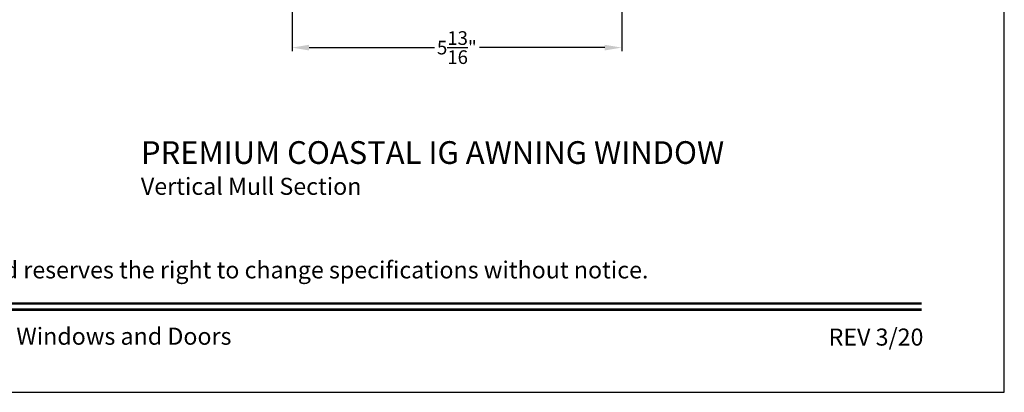
# Model space of a CAD drawing. Extents: x 0 to 68, y 0 to 44.
# Drawn here: x 50.7 to 68, y 0 to 6.6 of the extents above; entities that cross this region are included whole.
import ezdxf
from ezdxf.enums import TextEntityAlignment as Align

# ---------------------------------------------------------------- set-up
doc = ezdxf.new("R2010")
doc.units = 0
doc.header["$LTSCALE"] = 2
doc.header["$MEASUREMENT"] = 0
doc.header["$PDMODE"] = 3
doc.layers.get('0').update_dxf_attribs({"linetype": 'CONTINUOUS'})
doc.layers.get('DEFPOINTS').update_dxf_attribs({"color": 3, "linetype": 'CONTINUOUS'})
doc.layers.add('Dim', color=7, linetype='CONTINUOUS')
doc.styles.add('Arial', font='arial.ttf')
doc.styles.get("Standard").update_dxf_attribs({"font": 'arial.ttf'})
doc.dimstyles.get("Standard").update_dxf_attribs({"dimtxt": 0.24, "dimasz": 0.3, "dimexe": 0.0625, "dimexo": 0.18, "dimgap": 0.09, "dimtad": 0, "dimdec": 4, "dimzin": 0, "dimdsep": 46, "dimlunit": 4, "dimtxsty": 'STANDARD', "dimcen": 0, "dimadec": 5, "dimazin": 0, "dimtfac": 1, "dimtdec": 4, "dimtofl": 0, "dimtmove": 2, "dimatfit": 3, "dimfxl": 1, "dimtolj": 1, "dimtzin": 0, "dimarcsym": 0})

# ---------------------------------------------------------------- blocks, each defined once
blk = doc.blocks.new('*D353')
at = {"layer": 'DEFPOINTS', "color": 0, "transparency": 16777216}
for p in [(55.456, 8.553), (61.262, 8.553), (61.262, 6.064)]:
    blk.add_point(p, dxfattribs=at)
at = {"layer": 'Dim', "color": 0, "lineweight": -2, "transparency": 16777216}
for p, q in [((55.456, 8.373), (55.456, 6.002)), ((61.262, 8.373), (61.262, 6.002)), ((55.756, 6.064), (57.963, 6.064)), ((60.962, 6.064), (58.756, 6.064))]:
    blk.add_line(p, q, dxfattribs=at)
at = {"layer": 'Dim', "color": 0, "transparency": 16777216}
for points in [[(55.756, 6.114), (55.756, 6.014), (55.456, 6.064)], [(60.962, 6.114), (60.962, 6.014), (61.262, 6.064)]]:
    blk.add_solid(points, dxfattribs=at)
at = {"layer": 'Dim', "color": 0, "transparency": 16777216, "insert": (58.359, 6.064), "char_height": 0.24, "attachment_point": 5}
blk.add_mtext('\\A1;5{\\H1x;\\S13/16;}"', dxfattribs=at)

msp = doc.modelspace()

# ---------------------------------------------------------------- linework, layer by layer
msp.add_lwpolyline([(34.00001, 44.00001), (34.00001, 0), (68.00002, 0), (68.00002, 44.00001)], close=True)
at = {"const_width": 0.04545}
for points in [[(35.45455, 1.56258), (66.54547, 1.56258)], [(35.45455, 1.45455), (66.54547, 1.45455)]]:
    msp.add_lwpolyline(points, dxfattribs=at)

# ---------------------------------------------------------------- texts
at = {"style": 'Arial'}
for s, height, p in [('%%UPREMIUM COASTAL IG AWNING WINDOW', 0.4, (52.79508, 4.01757)), ('Vertical Mull Section', 0.3, (52.79468, 3.47353))]:
    msp.add_text(s, height=height, dxfattribs=at).set_placement(p)
msp.add_text('Note: All dimensions are approximate.  Weather Shield reserves the right to change specifications without notice.', height=0.30000007, dxfattribs=at).set_placement((51.00001, 2.0031), align=Align.CENTER)
msp.add_text('Weather Shield Windows and Doors', height=0.3000001, dxfattribs=at).set_placement((51.00001, 0.98639), align=Align.MIDDLE_CENTER)
msp.add_text('REV 3/20', height=0.3, dxfattribs=at).set_placement((66.5758, 0.82117), align=Align.RIGHT)

# ---------------------------------------------------------------- dimensions: what is measured, and where the dimension line sits
at = {"layer": 'Dim'}
dim = msp.add_linear_dim(base=(61.26249, 6.06433), p1=(55.4562, 8.55345), p2=(61.26249, 8.55345), dimstyle='STANDARD', override={"dimpost": '\\X'}, dxfattribs=at)
dim.commit()
dim.dimension.update_dxf_attribs({"geometry": '*D353', "text_midpoint": (58.35935, 6.06433)})

doc.saveas('drawing.dxf')
